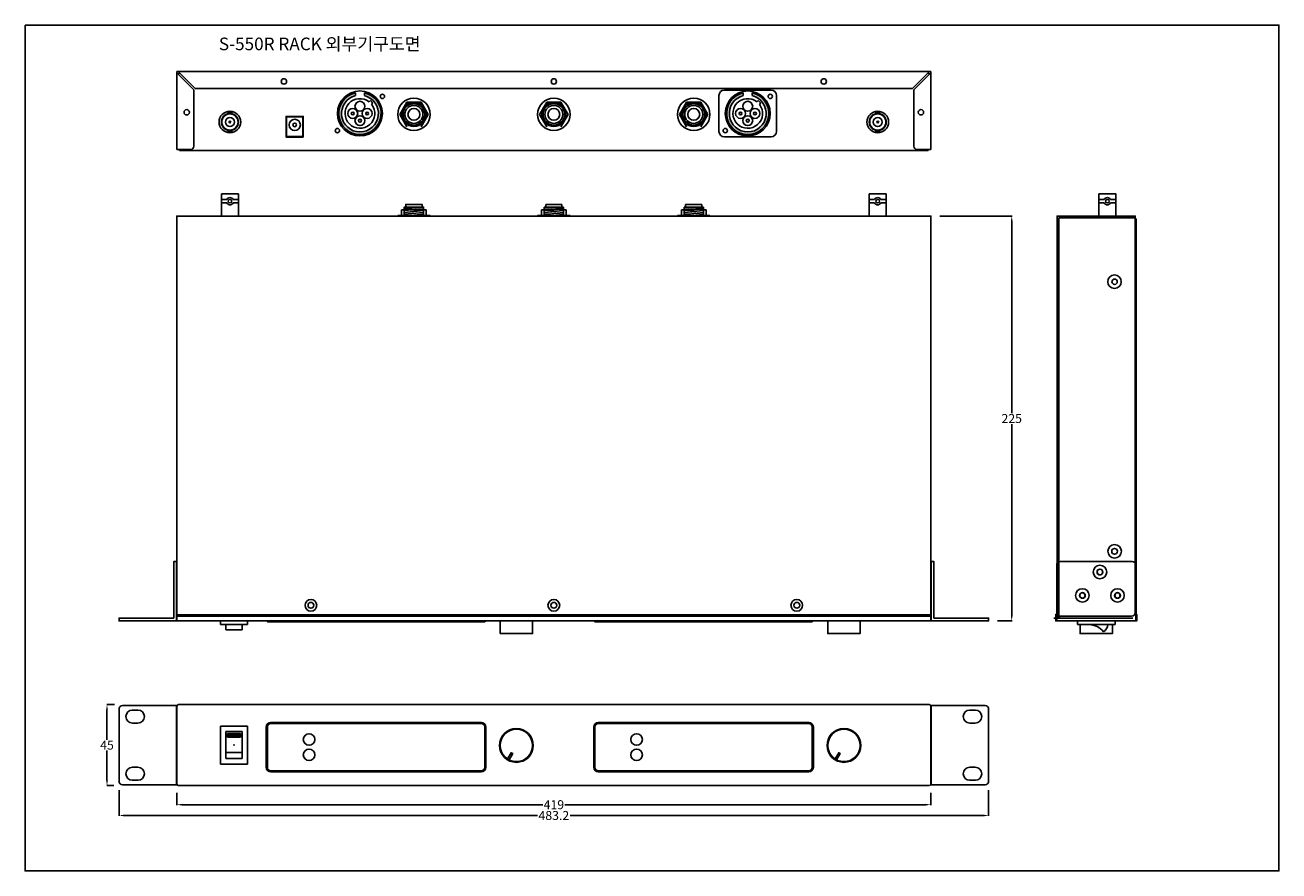
# Model space of a CAD drawing. Units: millimetres. Extents: x 1758 to 3116, y 1494 to 1964.
# Drawn here: x 2419 to 3116, y 1494 to 1964 of the extents above; entities that cross this region are included whole.
import ezdxf

# ---------------------------------------------------------------- set-up
doc = ezdxf.new("R2010")
doc.units = ezdxf.units.MM
for name, color, linetype in [('BAL JACK E403A009N', 7, 'Continuous'), ('BNC RIGHT ANGLE', 7, 'Continuous'), ('DC JACK D1017001', 7, 'Continuous'), ('P-PHONEJACK', 111, 'Continuous'), ('P-PHONEJACK-NUT', 5, 'Continuous'), ('P-SW-SRA1011', 7, 'Continuous'), ('PHONEJACK', 4, 'Continuous'), ('PHONEJACK-NUT', 5, 'Continuous'), ('PX-33R ACRYL', 21, 'Continuous'), ('PX-33R-F-PANEL', 7, 'Continuous'), ('PX-9600 RACK', 7, 'Continuous'), ('PX-9600R-BOT', 7, 'Continuous'), ('PX-9600R-TOP', 7, 'Continuous')]:
    doc.layers.add(name, color=color, linetype=linetype)
doc.styles.get("Standard").update_dxf_attribs({"font": 'arial.ttf'})
doc.dimstyles.get("Standard").update_dxf_attribs({"dimtxt": 0.18, "dimasz": 0.18, "dimexe": 0.18, "dimexo": 0.0625, "dimgap": 0.09, "dimtad": 0, "dimtih": 1, "dimtoh": 1, "dimdec": 4, "dimzin": 0, "dimdsep": 46, "dimtxsty": 'Standard', "dimcen": 0.09, "dimadec": 0, "dimazin": 0, "dimtfac": 1, "dimtdec": 4, "dimtofl": 0, "dimtmove": 0, "dimatfit": 3, "dimfxl": 1, "dimtolj": 1, "dimtzin": 0, "dimarcsym": 0})

# ---------------------------------------------------------------- blocks, each defined once
blk = doc.blocks.new('*D8')
at = {"color": 0, "lineweight": -2, "transparency": 16777216}
for p, q in [((2468.74, 1585.93), (2464.44, 1585.93)), ((2464.62, 1582.93), (2464.62, 1566.47)), ((2464.62, 1543.93), (2464.62, 1560.38)), ((2468.36, 1540.93), (2464.44, 1540.93))]:
    blk.add_line(p, q, dxfattribs=at)
at = {"color": 0, "transparency": 16777216}
for points in [[(2464.12, 1582.93), (2465.12, 1582.93), (2464.62, 1585.93)], [(2464.12, 1543.93), (2465.12, 1543.93), (2464.62, 1540.93)]]:
    blk.add_solid(points, dxfattribs=at)
at = {"layer": 'Defpoints', "color": 0, "transparency": 16777216}
for p in [(2473.74, 1585.93), (2464.62, 1540.93), (2473.36, 1540.93)]:
    blk.add_point(p, dxfattribs=at)
at = {"color": 0, "transparency": 16777216, "insert": (2464.62, 1563.43), "char_height": 5, "attachment_point": 5}
blk.add_mtext('\\A1;45', dxfattribs=at)
blk = doc.blocks.new('*D9')
at = {"color": 0, "lineweight": -2, "transparency": 16777216}
for p, q in [((2503.42, 1536.93), (2503.42, 1530.15)), ((2922.42, 1536.93), (2922.42, 1530.15)), ((2506.42, 1530.33), (2706.79, 1530.33)), ((2919.42, 1530.33), (2719.05, 1530.33))]:
    blk.add_line(p, q, dxfattribs=at)
at = {"color": 0, "transparency": 16777216}
for points in [[(2506.42, 1530.83), (2506.42, 1529.83), (2503.42, 1530.33)], [(2919.42, 1530.83), (2919.42, 1529.83), (2922.42, 1530.33)]]:
    blk.add_solid(points, dxfattribs=at)
at = {"layer": 'Defpoints', "color": 0, "transparency": 16777216}
for p in [(2503.42, 1541.93), (2922.42, 1541.93), (2922.42, 1530.33)]:
    blk.add_point(p, dxfattribs=at)
at = {"color": 0, "transparency": 16777216, "insert": (2712.92, 1530.33), "char_height": 5, "attachment_point": 5}
blk.add_mtext('\\A1;419', dxfattribs=at)
blk = doc.blocks.new('*D10')
at = {"color": 0, "lineweight": -2, "transparency": 16777216}
for p, q in [((2927.42, 1857.43), (2967.53, 1857.43)), ((2967.35, 1854.43), (2967.35, 1747.98)), ((2967.35, 1635.43), (2967.35, 1741.87)), ((2959.52, 1632.43), (2967.53, 1632.43))]:
    blk.add_line(p, q, dxfattribs=at)
at = {"color": 0, "transparency": 16777216}
for points in [[(2966.85, 1854.43), (2967.85, 1854.43), (2967.35, 1857.43)], [(2966.85, 1635.43), (2967.85, 1635.43), (2967.35, 1632.43)]]:
    blk.add_solid(points, dxfattribs=at)
at = {"layer": 'Defpoints', "color": 0, "transparency": 16777216}
for p in [(2922.42, 1857.43), (2954.52, 1632.43), (2967.35, 1632.43)]:
    blk.add_point(p, dxfattribs=at)
at = {"color": 0, "transparency": 16777216, "insert": (2967.35, 1744.93), "char_height": 5, "attachment_point": 5}
blk.add_mtext('\\A1;225', dxfattribs=at)
blk = doc.blocks.new('*D14')
at = {"color": 0, "lineweight": -2, "transparency": 16777216}
for p, q in [((2471.32, 1538.43), (2471.32, 1524.16)), ((2954.52, 1538.43), (2954.52, 1524.16)), ((2474.32, 1524.34), (2703.9, 1524.34)), ((2951.52, 1524.34), (2721.93, 1524.34))]:
    blk.add_line(p, q, dxfattribs=at)
at = {"color": 0, "transparency": 16777216}
for points in [[(2474.32, 1524.84), (2474.32, 1523.84), (2471.32, 1524.34)], [(2951.52, 1524.84), (2951.52, 1523.84), (2954.52, 1524.34)]]:
    blk.add_solid(points, dxfattribs=at)
at = {"layer": 'Defpoints', "color": 0, "transparency": 16777216}
for p in [(2471.32, 1543.43), (2954.52, 1543.43), (2954.52, 1524.34)]:
    blk.add_point(p, dxfattribs=at)
at = {"color": 0, "transparency": 16777216, "insert": (2712.92, 1524.34), "char_height": 5, "attachment_point": 5}
blk.add_mtext('\\A1;483.2', dxfattribs=at)

msp = doc.modelspace()

# ---------------------------------------------------------------- hatches: boundary and pattern name
at = {"layer": 'BAL JACK E403A009N'}
h = msp.add_hatch(color=256, dxfattribs=at)
h.dxf.hatch_style = 1
h.paths.add_polyline_path([(2602.66603, 1924.36563), (2602.66603, 1925.90615, 9.292385001), (2607.66603, 1925.90615), (2607.66603, 1924.36563, -8.07617907)])
h = msp.add_hatch(color=256, dxfattribs=at)
h.dxf.hatch_style = 1
h.paths.add_polyline_path([(2818.16603, 1924.36563), (2818.16603, 1925.90615, 9.292385001), (2823.16603, 1925.90615), (2823.16603, 1924.36563, -8.07617907)])
h = msp.add_hatch(color=256, dxfattribs=at)
h.paths.add_polyline_path([(2608.36603, 1914.42518, 1), (2609.96603, 1914.42518, 1)])
h.paths.add_polyline_path([(2605.96603, 1910.42518, 1), (2604.36603, 1910.42518, 1)])
h.paths.add_polyline_path([(2601.96603, 1914.42518, 1), (2600.36603, 1914.42518, 1)])
h = msp.add_hatch(color=256, dxfattribs=at)
h.paths.add_polyline_path([(2823.86603, 1914.42518, 1), (2825.46603, 1914.42518, 1)])
h.paths.add_polyline_path([(2821.46603, 1910.42518, 1), (2819.86603, 1910.42518, 1)])
h.paths.add_polyline_path([(2817.46603, 1914.42518, 1), (2815.86603, 1914.42518, 1)])
at = {"layer": 'P-SW-SRA1011'}
msp.add_hatch(color=0, dxfattribs=at).paths.add_polyline_path([(2531.61603, 1569.92518), (2531.61603, 1567.92518), (2538.81603, 1567.92518), (2538.81603, 1569.92518)])
at = {"layer": 'PHONEJACK-NUT'}
h = msp.add_hatch(color=0, dxfattribs=at)
h.paths.add_polyline_path([(2639.11603, 1920.76678), (2643.06603, 1913.92518), (2639.11603, 1907.08358), (2631.21603, 1907.08358), (2627.26603, 1913.92518), (2631.21603, 1920.76678)])
h.paths.add_polyline_path([(2629.16603, 1913.92518, 1), (2641.16603, 1913.92518, 1)], flags=16)
h = msp.add_hatch(color=0, dxfattribs=at)
h.paths.add_polyline_path([(2716.86603, 1920.76678), (2720.81603, 1913.92518), (2716.86603, 1907.08358), (2708.96603, 1907.08358), (2705.01603, 1913.92518), (2708.96603, 1920.76678)])
h.paths.add_polyline_path([(2706.91603, 1913.92518, 1), (2718.91603, 1913.92518, 1)], flags=16)
h = msp.add_hatch(color=0, dxfattribs=at)
h.paths.add_polyline_path([(2794.61603, 1920.76678), (2798.56603, 1913.92518), (2794.61603, 1907.08358), (2786.71603, 1907.08358), (2782.76603, 1913.92518), (2786.71603, 1920.76678)])
h.paths.add_polyline_path([(2784.66603, 1913.92518, 1), (2796.66603, 1913.92518, 1)], flags=16)

# ---------------------------------------------------------------- linework, layer by layer
msp.add_line((3036.82596, 1632.42518), (3014.32596, 1632.42518))
msp.add_lwpolyline([(2419.09811, 1963.53807), (3115.82189, 1963.53807), (3115.82189, 1493.53807), (2419.09811, 1493.53807)], close=True)
at = {"color": 0}
for points in [[(2683.11603, 1632.42518), (2701.11603, 1632.42518), (2701.11603, 1625.42518), (2683.11603, 1625.42518)], [(2865.11603, 1632.42518), (2883.11603, 1632.42518), (2883.11603, 1625.42518), (2865.11603, 1625.42518)], [(2687.18996, 1555.74299), (2688.05599, 1555.24299), (2690.05599, 1558.70709), (2689.18996, 1559.20709)], [(2869.18996, 1555.74299), (2870.05599, 1555.24299), (2872.05599, 1558.70709), (2871.18996, 1559.20709)]]:
    msp.add_lwpolyline(points, close=True, dxfattribs=at)
msp.add_lwpolyline([(3023.32596, 1630.42518), (3023.32596, 1625.42518), (3005.32596, 1625.42518), (3005.32596, 1630.42518)], dxfattribs=at)
for centre in [(2692.11603, 1563.27518), (2874.11603, 1563.27518)]:
    msp.add_circle(centre, 9, dxfattribs=at)
at = {"layer": 'BAL JACK E403A009N'}
for p, q in [((2602.66603, 1925.90615), (2602.66603, 1924.36563)), ((2607.66603, 1925.90615), (2607.66603, 1924.36563)), ((2804.66603, 1924.42518), (2804.66603, 1904.42518)), ((2833.66603, 1927.42518), (2807.66603, 1927.42518)), ((2818.16603, 1925.90615), (2818.16603, 1924.36563)), ((2823.16603, 1925.90615), (2823.16603, 1924.36563)), ((2836.66603, 1904.42518), (2836.66603, 1924.42518)), ((2610.24954, 1920.92291), (2610.96132, 1921.63469)), ((2611.66375, 1919.50869), (2612.37554, 1920.22048)), ((2825.74954, 1920.92291), (2826.46132, 1921.63469)), ((2827.16375, 1919.50869), (2827.87554, 1920.22048)), ((2807.66603, 1901.42518), (2833.66603, 1901.42518))]:
    msp.add_line(p, q, dxfattribs=at)
for centre, radius in [((2617.66603, 1923.92518), 1.2), ((2833.16603, 1923.92518), 1.2), ((2601.16603, 1914.42518), 2.75), ((2605.16603, 1918.42518), 2.75), ((2609.16603, 1914.42518), 2.75), ((2816.66603, 1914.42518), 2.75), ((2820.66603, 1918.42518), 2.75), ((2824.66603, 1914.42518), 2.75), ((2601.16603, 1914.42518), 0.8), ((2605.16603, 1910.42518), 2.75), ((2605.16603, 1910.42518), 0.8), ((2609.16603, 1914.42518), 0.8), ((2816.66603, 1914.42518), 0.8), ((2820.66603, 1910.42518), 2.75), ((2820.66603, 1910.42518), 0.8), ((2824.66603, 1914.42518), 0.8), ((2592.66603, 1904.92518), 1.2), ((2808.16603, 1904.92518), 1.2)]:
    msp.add_circle(centre, radius, dxfattribs=at)
for centre, radius, start, end in [((2605.16603, 1914.42518), 11.75, 102.28449386, 77.71550614), ((2605.16603, 1914.42518), 10.25, 104.11698057, 75.88301943), ((2807.66603, 1924.42518), 3, 90, 180), ((2820.66603, 1914.42518), 11.75, 102.28449386, 77.71550614), ((2820.66603, 1914.42518), 10.25, 104.11698057, 75.88301943), ((2833.66603, 1924.42518), 3, 0, 90), ((2605.16603, 1914.42518), 8.25, 51.96206269, 38.03793731), ((2605.16603, 1914.42518), 9.25, 38.79373225, 51.20626775), ((2820.66603, 1914.42518), 8.25, 51.96206269, 38.03793731), ((2820.66603, 1914.42518), 9.25, 38.79373225, 51.20626775), ((2807.66603, 1904.42518), 3, 180, 270), ((2833.66603, 1904.42518), 3, 270, 0)]:
    msp.add_arc(centre, radius, start, end, dxfattribs=at)
at = {"layer": 'BNC RIGHT ANGLE', "color": 0}
for p, q in [((2528.16603, 1869.67518), (2537.66603, 1869.67518)), ((2528.16603, 1869.67518), (2528.16603, 1857.42518)), ((2537.66603, 1857.42518), (2537.66603, 1869.67518)), ((2897.66603, 1869.67518), (2888.16603, 1869.67518)), ((2888.16603, 1857.42518), (2888.16603, 1869.67518)), ((2897.66603, 1869.67518), (2897.66603, 1857.42518)), ((2528.16603, 1866.67518), (2531.18398, 1866.67518)), ((2528.16603, 1864.67518), (2531.18398, 1864.67518)), ((2534.64808, 1866.67518), (2537.66603, 1866.67518)), ((2534.64808, 1864.67518), (2537.66603, 1864.67518)), ((2891.18398, 1866.67518), (2888.16603, 1866.67518)), ((2891.18398, 1864.67518), (2888.16603, 1864.67518)), ((2897.66603, 1866.67518), (2894.64808, 1866.67518)), ((2897.66603, 1864.67518), (2894.64808, 1864.67518)), ((3018.79391, 1866.67518), (3015.77596, 1866.67518)), ((3018.79391, 1864.67518), (3015.77596, 1864.67518)), ((3025.27596, 1866.67518), (3022.25801, 1866.67518)), ((3025.27596, 1864.67518), (3022.25801, 1864.67518))]:
    msp.add_line(p, q, dxfattribs=at)
at = {"layer": 'BNC RIGHT ANGLE'}
for points in [[(2531.91603, 1914.31873), (2531.91603, 1915.17518), (2533.91603, 1915.17518), (2533.91603, 1914.31873)], [(2891.91603, 1914.31873), (2891.91603, 1915.17518), (2893.91603, 1915.17518), (2893.91603, 1914.31873)], [(2531.91603, 1905.03164), (2531.91603, 1904.17518), (2533.91603, 1904.17518), (2533.91603, 1905.03164)], [(2891.91603, 1905.03164), (2891.91603, 1904.17518), (2893.91603, 1904.17518), (2893.91603, 1905.03164)]]:
    msp.add_lwpolyline(points, dxfattribs=at)
at = {"layer": 'BNC RIGHT ANGLE', "color": 0}
msp.add_lwpolyline([(3025.27596, 1857.42518), (3025.27596, 1869.67518), (3015.77596, 1869.67518), (3015.77596, 1857.42518)], dxfattribs=at)
at = {"layer": 'BNC RIGHT ANGLE'}
for centre, radius in [((2532.91603, 1909.67518), 4.75), ((2532.91603, 1909.67518), 4.5), ((2532.91603, 1909.67518), 2.5), ((2532.91603, 1909.67518), 0.5), ((2892.91603, 1909.67518), 4.75), ((2892.91603, 1909.67518), 4.5), ((2892.91603, 1909.67518), 2.5), ((2892.91603, 1909.67518), 0.5)]:
    msp.add_circle(centre, radius, dxfattribs=at)
at = {"layer": 'BNC RIGHT ANGLE', "color": 0}
for centre in [(2532.91603, 1865.67518), (2892.91603, 1865.67518), (3020.52596, 1865.67518)]:
    msp.add_circle(centre, 1, dxfattribs=at)
for centre, start, end in [((2532.91603, 1865.67518), 30, 150), ((2892.91603, 1865.67518), 30, 150), ((3020.52596, 1865.67518), 30, 150), ((2532.91603, 1865.67518), 210, 330), ((2892.91603, 1865.67518), 210, 330), ((3020.52596, 1865.67518), 210, 330)]:
    msp.add_arc(centre, 2, start, end, dxfattribs=at)
at = {"layer": 'DC JACK D1017001'}
for p, q in [((2564.41603, 1912.55018), (2564.41603, 1901.55018)), ((2573.41603, 1912.55018), (2564.41603, 1912.55018)), ((2573.41603, 1901.55018), (2573.41603, 1912.55018)), ((2564.41603, 1901.55018), (2573.41603, 1901.55018))]:
    msp.add_line(p, q, dxfattribs=at)
for radius in [3.15, 1]:
    msp.add_circle((2568.91603, 1908.05018), radius, dxfattribs=at)
msp.add_point((2568.91603, 1901.55018), dxfattribs=at)
at = {"layer": 'P-PHONEJACK', "color": 0}
for p, q in [((2640.56603, 1862.42518), (2629.76603, 1861.42518)), ((2640.56603, 1861.42518), (2629.76603, 1860.42518)), ((2640.56603, 1860.42518), (2629.76603, 1859.42518)), ((2707.51603, 1862.42518), (2718.31603, 1862.42518)), ((2707.51603, 1862.42518), (2718.31603, 1861.42518)), ((2707.51603, 1857.42518), (2707.51603, 1862.42518)), ((2707.51603, 1861.42518), (2718.31603, 1860.42518)), ((2707.51603, 1860.42518), (2718.31603, 1859.42518)), ((2708.41603, 1863.92518), (2717.41603, 1863.92518)), ((2708.41603, 1862.42518), (2708.41603, 1863.92518)), ((2717.41603, 1863.92518), (2717.41603, 1862.42518)), ((2718.31603, 1862.42518), (2718.31603, 1857.42518)), ((2785.26603, 1862.42518), (2796.06603, 1862.42518)), ((2785.26603, 1862.42518), (2796.06603, 1861.42518)), ((2785.26603, 1857.42518), (2785.26603, 1862.42518)), ((2785.26603, 1861.42518), (2796.06603, 1860.42518)), ((2785.26603, 1860.42518), (2796.06603, 1859.42518)), ((2786.16603, 1863.92518), (2795.16603, 1863.92518)), ((2786.16603, 1862.42518), (2786.16603, 1863.92518)), ((2795.16603, 1863.92518), (2795.16603, 1862.42518)), ((2796.06603, 1862.42518), (2796.06603, 1857.42518)), ((2640.56603, 1859.42518), (2629.76603, 1858.42518)), ((2640.56603, 1858.42518), (2629.76603, 1857.42518)), ((2707.51603, 1859.42518), (2718.31603, 1858.42518)), ((2707.51603, 1858.42518), (2718.31603, 1857.42518)), ((2785.26603, 1859.42518), (2796.06603, 1858.42518)), ((2785.26603, 1858.42518), (2796.06603, 1857.42518))]:
    msp.add_line(p, q, dxfattribs=at)
for points in [[(2640.56603, 1857.42518), (2640.56603, 1862.42518), (2629.76603, 1862.42518), (2629.76603, 1857.42518)], [(2639.66603, 1862.42518), (2639.66603, 1863.92518), (2630.66603, 1863.92518), (2630.66603, 1862.42518)]]:
    msp.add_lwpolyline(points, dxfattribs=at)
at = {"layer": 'P-PHONEJACK-NUT', "color": 0}
for p, q in [((2642.00763, 1860.92518), (2628.32443, 1860.92518)), ((2628.32443, 1860.92518), (2628.32443, 1857.72518)), ((2642.00763, 1860.92518), (2642.00763, 1857.72518)), ((2706.07443, 1860.92518), (2719.75763, 1860.92518)), ((2706.07443, 1860.92518), (2706.07443, 1857.72518)), ((2719.75763, 1860.92518), (2719.75763, 1857.72518)), ((2783.82443, 1860.92518), (2797.50763, 1860.92518)), ((2783.82443, 1860.92518), (2783.82443, 1857.72518)), ((2797.50763, 1860.92518), (2797.50763, 1857.72518)), ((2626.16603, 1857.72518), (2628.32443, 1857.72518)), ((2626.16603, 1857.42518), (2626.16603, 1857.72518)), ((2642.00763, 1857.72518), (2628.32443, 1857.72518)), ((2642.00763, 1857.72518), (2644.16603, 1857.72518)), ((2644.16603, 1857.72518), (2644.16603, 1857.42518)), ((2703.91603, 1857.72518), (2703.91603, 1857.42518)), ((2706.07443, 1857.72518), (2703.91603, 1857.72518)), ((2706.07443, 1857.72518), (2719.75763, 1857.72518)), ((2721.91603, 1857.72518), (2719.75763, 1857.72518)), ((2721.91603, 1857.42518), (2721.91603, 1857.72518)), ((2781.66603, 1857.72518), (2781.66603, 1857.42518)), ((2783.82443, 1857.72518), (2781.66603, 1857.72518)), ((2783.82443, 1857.72518), (2797.50763, 1857.72518)), ((2799.66603, 1857.72518), (2797.50763, 1857.72518)), ((2799.66603, 1857.42518), (2799.66603, 1857.72518))]:
    msp.add_line(p, q, dxfattribs=at)
at = {"layer": 'P-SW-SRA1011', "color": 0}
for p, q in [((2542.71603, 1632.42518), (2527.71603, 1632.42518)), ((2527.71603, 1632.42518), (2527.71603, 1630.42518)), ((2527.71603, 1630.42518), (2542.71603, 1630.42518)), ((2530.61603, 1627.42518), (2530.61603, 1630.42518)), ((2530.61603, 1630.42518), (2539.81603, 1630.42518)), ((2539.81603, 1630.42518), (2539.81603, 1627.42518)), ((2542.71603, 1630.42518), (2542.71603, 1632.42518)), ((2539.81603, 1627.42518), (2530.61603, 1627.42518)), ((2527.71603, 1573.92518), (2527.71603, 1552.92518)), ((2542.71603, 1573.92518), (2527.71603, 1573.92518)), ((2530.61603, 1570.92518), (2530.61603, 1555.92518)), ((2539.81603, 1570.92518), (2530.61603, 1570.92518)), ((2531.61603, 1569.92518), (2531.61603, 1567.92518)), ((2538.81603, 1569.92518), (2531.61603, 1569.92518)), ((2531.61603, 1567.92518), (2538.81603, 1567.92518)), ((2538.81603, 1567.92518), (2538.81603, 1569.92518)), ((2539.81603, 1555.92518), (2539.81603, 1570.92518)), ((2542.71603, 1552.92518), (2542.71603, 1573.92518)), ((2530.61603, 1559.42518), (2539.81603, 1559.42518)), ((2530.61603, 1555.92518), (2539.81603, 1555.92518)), ((2527.71603, 1552.92518), (2542.71603, 1552.92518))]:
    msp.add_line(p, q, dxfattribs=at)
at = {"layer": 'P-SW-SRA1011'}
for p, q in [((3003.82596, 1632.42518), (3024.82596, 1632.42518)), ((3003.82596, 1630.42518), (3003.82596, 1632.42518)), ((3024.82596, 1630.42518), (3003.82596, 1630.42518)), ((3024.82596, 1632.42518), (3024.82596, 1630.42518))]:
    msp.add_line(p, q, dxfattribs=at)
for centre, radius, start, end in [((3009.83152, 1619.4363), 11, 39.44616414, 87.42373351), ((3014.89754, 1631.3492), 6, 304.84817581, 351.14105777)]:
    msp.add_arc(centre, radius, start, end, dxfattribs=at)
at = {"layer": 'P-SW-SRA1011', "color": 0}
msp.add_point((2535.21603, 1563.42518), dxfattribs=at)
at = {"layer": 'PHONEJACK', "color": 0}
for centre in [(2635.16603, 1913.92518), (2712.91603, 1913.92518), (2790.66603, 1913.92518)]:
    msp.add_circle(centre, 3.3, dxfattribs=at)
at = {"layer": 'PHONEJACK-NUT', "color": 0}
for p, q in [((2631.21603, 1920.76678), (2627.26603, 1913.92518)), ((2639.11603, 1920.76678), (2631.21603, 1920.76678)), ((2643.06603, 1913.92518), (2639.11603, 1920.76678)), ((2708.96603, 1920.76678), (2705.01603, 1913.92518)), ((2716.86603, 1920.76678), (2708.96603, 1920.76678)), ((2720.81603, 1913.92518), (2716.86603, 1920.76678)), ((2786.71603, 1920.76678), (2782.76603, 1913.92518)), ((2794.61603, 1920.76678), (2786.71603, 1920.76678)), ((2798.56603, 1913.92518), (2794.61603, 1920.76678)), ((2627.26603, 1913.92518), (2631.21603, 1907.08358)), ((2639.11603, 1907.08358), (2643.06603, 1913.92518)), ((2705.01603, 1913.92518), (2708.96603, 1907.08358)), ((2716.86603, 1907.08358), (2720.81603, 1913.92518)), ((2782.76603, 1913.92518), (2786.71603, 1907.08358)), ((2794.61603, 1907.08358), (2798.56603, 1913.92518))]:
    msp.add_line(p, q, dxfattribs=at)
for centre, radius in [((2635.16603, 1913.92518), 9), ((2635.16603, 1913.92518), 6), ((2635.16603, 1913.92518), 5), ((2712.91603, 1913.92518), 9), ((2712.91603, 1913.92518), 6), ((2712.91603, 1913.92518), 5), ((2790.66603, 1913.92518), 9), ((2790.66603, 1913.92518), 6), ((2790.66603, 1913.92518), 5)]:
    msp.add_circle(centre, radius, dxfattribs=at)
at = {"layer": 'PX-33R ACRYL', "color": 0}
for points in [[(2555.71603, 1548.62518), (2672.51603, 1548.62518, 0.414213562), (2675.01603, 1551.12518), (2675.01603, 1573.42518, 0.414213562), (2672.51603, 1575.92518), (2555.71603, 1575.92518, 0.414213562), (2553.21603, 1573.42518), (2553.21603, 1551.12518, 0.414213562)], [(2555.71603, 1549.12518), (2672.51603, 1549.12518, 0.414213562), (2674.51603, 1551.12518), (2674.51603, 1573.42518, 0.414213562), (2672.51603, 1575.42518), (2555.71603, 1575.42518, 0.414213562), (2553.71603, 1573.42518), (2553.71603, 1551.12518, 0.414213562)], [(2737.71603, 1548.62518), (2854.51603, 1548.62518, 0.414213562), (2857.01603, 1551.12518), (2857.01603, 1573.42518, 0.414213562), (2854.51603, 1575.92518), (2737.71603, 1575.92518, 0.414213562), (2735.21603, 1573.42518), (2735.21603, 1551.12518, 0.414213562)], [(2737.71603, 1549.12518), (2854.51603, 1549.12518, 0.414213562), (2856.51603, 1551.12518), (2856.51603, 1573.42518, 0.414213562), (2854.51603, 1575.42518), (2737.71603, 1575.42518, 0.414213562), (2735.71603, 1573.42518), (2735.71603, 1551.12518, 0.414213562)]]:
    msp.add_lwpolyline(points, format="xyb", close=True, dxfattribs=at)
for centre in [(2576.91603, 1566.52518), (2758.91603, 1566.52518), (2576.91603, 1558.02518), (2758.91603, 1558.02518)]:
    msp.add_circle(centre, 3.2, dxfattribs=at)
at = {"layer": 'PX-33R-F-PANEL', "color": 0, "lineweight": 25}
for p, q in [((2553.21604, 1632.42518), (2675.01601, 1632.42518)), ((2553.21604, 1632.42518), (2553.71604, 1631.92518)), ((2553.71604, 1631.92518), (2674.51601, 1631.92518)), ((2674.51601, 1631.92518), (2675.01601, 1632.42518)), ((2735.21604, 1632.42518), (2857.01601, 1632.42518)), ((2735.21604, 1632.42518), (2735.71604, 1631.92518)), ((2735.71604, 1631.92518), (2856.51601, 1631.92518)), ((2856.51601, 1631.92518), (2857.01601, 1632.42518))]:
    msp.add_line(p, q, dxfattribs=at)
at = {"layer": 'PX-33R-F-PANEL', "color": 0}
msp.add_lwpolyline([(2503.41603, 1635.92518), (2503.41603, 1632.42518), (2922.41603, 1632.42518), (2922.41603, 1635.92518)], close=True, dxfattribs=at)
at = {"layer": 'PX-33R-F-PANEL', "linetype": 'Continuous'}
msp.add_lwpolyline([(2994.32596, 1635.12518), (2994.32596, 1634.92518), (2992.52596, 1634.92518), (2992.52596, 1636.02518), (2991.82596, 1636.02518), (2991.82596, 1632.42518), (3036.82596, 1632.42518), (3036.82596, 1636.02518), (3035.63803, 1636.02518)], dxfattribs=at)
at = {"layer": 'PX-33R-F-PANEL', "color": 0, "linetype": 'Continuous'}
msp.add_lwpolyline([(2504.41603, 1540.92518), (2921.41603, 1540.92518, 0.414213562), (2922.41603, 1541.92518), (2922.41603, 1584.92518, 0.414213562), (2921.41603, 1585.92518), (2504.41603, 1585.92518, 0.414213562), (2503.41603, 1584.92518), (2503.41603, 1541.92518, 0.414213562)], format="xyb", close=True, dxfattribs=at)
at = {"layer": 'PX-33R-F-PANEL', "color": 0}
for points in [[(2672.51603, 1576.02518), (2555.71603, 1576.02518, 0.414213562), (2553.11603, 1573.42518), (2553.11603, 1551.12518, 0.414213562), (2555.71603, 1548.52518), (2672.51603, 1548.52518, 0.414213562), (2675.11603, 1551.12518), (2675.11603, 1573.42518, 0.414213562)], [(2854.51603, 1576.02518), (2737.71603, 1576.02518, 0.414213562), (2735.11603, 1573.42518), (2735.11603, 1551.12518, 0.414213562), (2737.71603, 1548.52518), (2854.51603, 1548.52518, 0.414213562), (2857.11603, 1551.12518), (2857.11603, 1573.42518, 0.414213562)]]:
    msp.add_lwpolyline(points, format="xyb", close=True, dxfattribs=at)
for centre in [(2692.11603, 1563.27518), (2874.11603, 1563.27518)]:
    msp.add_circle(centre, 9.4, dxfattribs=at)
at = {"layer": 'PX-9600 RACK'}
msp.add_line((2990.72596, 1634.02518), (3034.72596, 1634.02518), dxfattribs=at)
for points in [[(2503.31603, 1665.42518), (2501.71603, 1665.42518), (2501.71603, 1634.02518), (2471.31603, 1634.02518), (2471.31603, 1632.42518), (2503.31603, 1632.42518)], [(2922.51603, 1665.42518), (2924.11603, 1665.42518), (2924.11603, 1634.02518), (2954.51603, 1634.02518), (2954.51603, 1632.42518), (2922.51603, 1632.42518)]]:
    msp.add_lwpolyline(points, close=True, dxfattribs=at)
for points in [[(3036.32596, 1632.42518), (3036.32596, 1663.42518, 0.414213562), (3034.32596, 1665.42518), (2994.32596, 1665.42518, 0.414213562), (2992.32596, 1663.42518), (2992.32596, 1632.42518)], [(2471.31603, 1543.42518), (2471.31603, 1583.42518, -0.414213562), (2473.31603, 1585.42518), (2503.31603, 1585.42518), (2503.31603, 1541.42518), (2473.31603, 1541.42518, -0.414213562)], [(2481.81603, 1575.72518, 1), (2481.81603, 1582.92518), (2478.71603, 1582.92518, 1), (2478.71603, 1575.72518)], [(2954.51603, 1543.42518), (2954.51603, 1583.42518, 0.414213562), (2952.51603, 1585.42518), (2922.51603, 1585.42518), (2922.51603, 1541.42518), (2952.51603, 1541.42518, 0.414213562)], [(2944.01603, 1575.72518, -1), (2944.01603, 1582.92518), (2947.11603, 1582.92518, -1), (2947.11603, 1575.72518)], [(2481.81603, 1551.12518), (2478.71603, 1551.12518, 1), (2478.71603, 1543.92518), (2481.81603, 1543.92518, 1)], [(2944.01603, 1551.12518), (2947.11603, 1551.12518, -1), (2947.11603, 1543.92518), (2944.01603, 1543.92518, -1)]]:
    msp.add_lwpolyline(points, format="xyb", close=True, dxfattribs=at)
for centre, radius in [((3016.37596, 1659.62518), 3.75), ((3016.37596, 1659.62518), 1.6), ((3006.62596, 1646.62518), 3.75), ((3006.62596, 1646.62518), 1.6), ((3026.12596, 1646.62518), 3.75), ((3026.12596, 1646.62518), 1.6)]:
    msp.add_circle(centre, radius, dxfattribs=at)
at = {"layer": 'PX-9600R-BOT'}
for p, q in [((2504.91603, 1894.32518), (2504.91603, 1893.82518)), ((2504.91603, 1893.82518), (2920.91603, 1893.82518)), ((2920.91603, 1894.32518), (2920.91603, 1893.82518)), ((3035.9677, 1855.92518), (3036.52596, 1855.92518)), ((3036.52596, 1855.92518), (3036.52596, 1636.12518))]:
    msp.add_line(p, q, dxfattribs=at)
at = {"layer": 'PX-9600R-BOT', "color": 0}
msp.add_lwpolyline([(2573.66603, 1901.30018), (2564.16603, 1901.30018), (2564.16603, 1912.80018), (2573.66603, 1912.80018)], close=True, dxfattribs=at)
at = {"layer": 'PX-9600R-BOT'}
for centre, radius in [((2562.91603, 1932.22518), 1.5), ((2712.91603, 1932.22518), 1.5), ((2862.91603, 1932.22518), 1.5), ((2605.16603, 1914.42518), 12.5), ((2820.66603, 1914.42518), 12.5), ((2508.91603, 1915.07518), 1.5), ((2916.91603, 1915.07518), 1.5), ((2532.91603, 1909.67518), 6), ((2892.91603, 1909.67518), 6), ((3024.52596, 1820.92518), 1.5), ((3016.37596, 1659.62518), 1.5), ((3006.62596, 1646.62518), 1.5), ((3026.12596, 1646.62518), 1.5)]:
    msp.add_circle(centre, radius, dxfattribs=at)
at = {"layer": 'PX-9600R-BOT', "color": 0}
for centre in [(2635.16603, 1913.92518), (2712.91603, 1913.92518), (2790.66603, 1913.92518)]:
    msp.add_circle(centre, 6.75, dxfattribs=at)
at = {"layer": 'PX-9600R-TOP'}
for p, q in [((2503.41603, 1894.32518), (2503.41603, 1937.72518)), ((2503.41603, 1937.72518), (2922.41603, 1937.72518)), ((2922.41603, 1937.72518), (2922.41603, 1894.32518)), ((2505.12313, 1936.72518), (2504.41603, 1936.72518)), ((2504.41603, 1936.72518), (2504.41603, 1936.01808)), ((2921.41603, 1936.72518), (2920.70892, 1936.72518)), ((2921.41603, 1936.01808), (2921.41603, 1936.72518)), ((2504.41603, 1894.32518), (2503.41603, 1894.32518)), ((2922.41603, 1894.32518), (2921.41603, 1894.32518))]:
    msp.add_line(p, q, dxfattribs=at)
for points in [[(2504.41603, 1894.32518), (2510.91603, 1894.32518, 0.414213562), (2512.91603, 1896.32518), (2512.91603, 1927.51808), (2504.41603, 1936.01808)], [(2921.41603, 1894.32518), (2914.91603, 1894.32518, -0.414213562), (2912.91603, 1896.32518), (2912.91603, 1927.51808), (2921.41603, 1936.01808)]]:
    msp.add_lwpolyline(points, format="xyb", dxfattribs=at)
msp.add_lwpolyline([(2505.12313, 1936.72518), (2513.62313, 1928.22518), (2912.20892, 1928.22518), (2920.70892, 1936.72518)], dxfattribs=at)
at = {"layer": 'PX-9600R-TOP', "color": 0}
msp.add_lwpolyline([(2503.41603, 1635.12518), (2503.41603, 1857.42518), (2922.41603, 1857.42518), (2922.41603, 1635.12518)], close=True, dxfattribs=at)
at = {"layer": 'PX-9600R-TOP', "ltscale": 3}
msp.add_lwpolyline([(2993.5677, 1635.12518), (2992.5677, 1635.12518), (2992.5677, 1857.42518), (2993.5677, 1857.42518), (3035.9677, 1857.42518), (3035.9677, 1637.12518, -0.414213562), (3033.9677, 1635.12518), (2993.5677, 1635.12518), (2993.5677, 1856.42518), (3035.9677, 1856.42518)], format="xyb", dxfattribs=at)
at = {"layer": 'PX-9600R-TOP'}
for centre, radius in [((3024.4677, 1820.92518), 3.75), ((3024.52596, 1671.12518), 3.75), ((3024.52596, 1671.12518), 1.6)]:
    msp.add_circle(centre, radius, dxfattribs=at)
at = {"layer": 'PX-9600R-TOP', "color": 0}
for centre, radius in [((2577.91603, 1641.12518), 3.25), ((2712.91603, 1641.12518), 3.25), ((2847.91603, 1641.12518), 3.25), ((2577.91603, 1641.12518), 1.6), ((2712.91603, 1641.12518), 1.6), ((2847.91603, 1641.12518), 1.6)]:
    msp.add_circle(centre, radius, dxfattribs=at)

# ---------------------------------------------------------------- texts
at = {"insert": (2526.76397, 1956.573), "char_height": 7, "width": 209.2725433, "attachment_point": 1}
msp.add_mtext('{\\fGulim|b0|i0|c129|p50;S-550R RACK 외부기구도면}', dxfattribs=at)

# ---------------------------------------------------------------- dimensions: what is measured, and where the dimension line sits
for base, p1, p2, picture, middle in [((2967.35474, 1632.42518), (2922.41603, 1857.42518), (2954.51603, 1632.42518), '*D10', (2967.35474, 1744.92518)), ((2464.62121, 1540.92518), (2473.73661, 1585.92518), (2473.36009, 1540.92518), '*D8', (2464.62121, 1563.42518))]:
    dim = msp.add_linear_dim(base=base, p1=p1, p2=p2, angle=90, dimstyle='Standard', override={"dimtxt": 5, "dimasz": 3, "dimexo": 5, "dimgap": 0.5, "dimzin": 12, "dimfxl": 0.18})
    dim.commit()
    dim.dimension.update_dxf_attribs({"geometry": picture, "text_midpoint": middle})
for base, p1, p2, picture, middle in [((2954.51603, 1524.33538), (2471.31603, 1543.42518), (2954.51603, 1543.42518), '*D14', (2712.91603, 1524.33538)), ((2922.41603, 1530.32532), (2503.41603, 1541.92518), (2922.41603, 1541.92518), '*D9', (2712.91603, 1530.32532))]:
    dim = msp.add_linear_dim(base=base, p1=p1, p2=p2, dimstyle='Standard', override={"dimtxt": 5, "dimasz": 3, "dimexo": 5, "dimgap": 0.5, "dimzin": 12, "dimfxl": 0.18})
    dim.commit()
    dim.dimension.update_dxf_attribs({"geometry": picture, "text_midpoint": middle})

doc.saveas('drawing.dxf')
